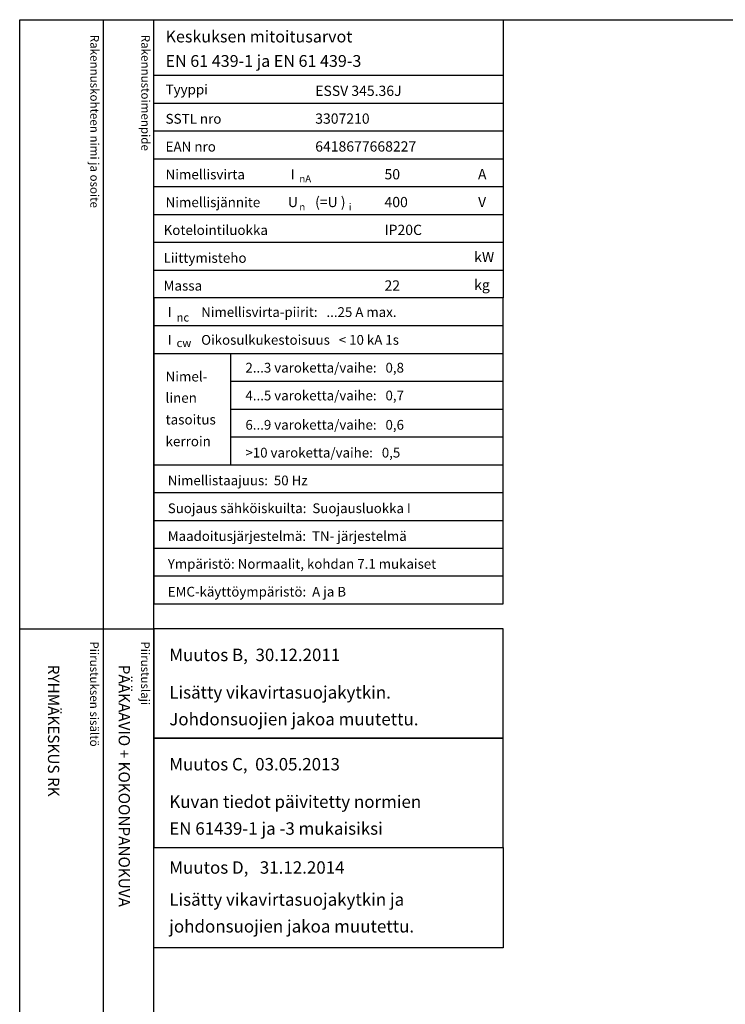
# Model space of a CAD drawing. Extents: x 0 to 7454, y 0 to 3483.
# Drawn here: x 0 to 1221, y 1780 to 3483 of the extents above; entities that cross this region are included whole.
import ezdxf

# ---------------------------------------------------------------- set-up
doc = ezdxf.new("R2010")
doc.units = 0
doc.header["$LTSCALE"] = 40
doc.header["$MEASUREMENT"] = 0
for name, color, linetype in [('EHYTV1', 1, 'CONTINUOUS'), ('TEXT15', 1, 'CONTINUOUS'), ('TEXT35', 3, 'CONTINUOUS')]:
    doc.layers.add(name, color=color, linetype=linetype)
doc.styles.add('MONOTXT', font='monotxt')
doc.styles.add('ROMANS', font='romans')

# ---------------------------------------------------------------- blocks, each defined once
blk = doc.blocks.new('OTSIKKO_MK')
at = {"layer": 'TEXT35', "style": 'ROMANS'}
for tag, p in [('OSOITE', (13.91887725617062, 3435.267028688455)), ('NIMI', (48.91887725617062, 3435.267028688455)), ('KOHDE', (83.91887725617062, 3435.267028688455)), ('TOIMENPIDE', (171.2040169392985, 3435.267028688455)), ('PIIRUSTUS', (48.91887725617107, 2367.37977569704)), ('PIIRUSTUSLAJI', (171.2040169392985, 2367.37977569704)), ('KOODI', (12.67148410256141, 1393.60155891821)), ('TARKASTAJA', (79.23362612546134, 1303.60155891821)), ('TEKI', (117.0357064053178, 1303.60155891821)), ('MUUTOS', (156.9379166397348, 1303.60155891821)), ('PVM', (201.0403249558722, 1313.60155891821)), ('PIIRUSTUS', (48.91887725617107, 496.398109527728)), ('MITTAKAAVA', (165.2451320133291, 496.6676133049623)), ('LEHTI', (165.2451320133291, 234.6221669781601)), ('LEHDISTÄ', (165.2451320133291, 82.15938953979366))]:
    blk.add_attdef(tag, p, '', height=19.40920403622607, rotation=270, dxfattribs=at)
blk = doc.blocks.new('EN61439')
at = {"layer": 'EHYTV1'}
for p, q in [((0, -96.24999999999773), (604.2870906682099, -96.24999999999773)), ((0, -144.374999999995), (604.2870906682099, -144.3749999999959)), ((0, -192.4999999999977), (604.2870906682099, -192.4999999999977)), ((0, -240.6249999999995), (604.2870906682099, -240.6249999999995)), ((0, -288.7499999999973), (604.2870906682099, -288.7499999999973)), ((0, -336.8749999999973), (604.2870906682099, -336.8749999999973)), ((0, -384.9999999999973), (604.2870906682099, -384.9999999999973)), ((0, -433.1249999999973), (604.2870906682099, -433.1249999999973)), ((0, -529.3749999999959), (604.2870906682097, -529.3749999999955)), ((0, -577.4999999999945), (604.2870906682097, -577.4999999999941)), ((133.1357679895755, -769.999999999995), (133.1357679895755, -577.4999999999941)), ((133.1357679895755, -625.6249999999895), (604.2870906682099, -625.6249999999895)), ((133.1357679895755, -673.7499999999914), (604.2870906682099, -673.7499999999914)), ((133.1357679895755, -721.8749999999932), (604.2870906682099, -721.8749999999932)), ((0, -769.999999999995), (604.2870906682097, -769.9999999999945)), ((0, -818.1249999999923), (604.2870906682097, -818.1249999999923)), ((0, -866.2499999999927), (604.2870906682097, -866.2499999999927)), ((0, -914.3749999999923), (604.2870906682097, -914.3749999999923)), ((0, -962.4999999999927), (604.2870906682097, -962.4999999999927))]:
    blk.add_line(p, q, dxfattribs=at)
at = {"layer": 'EHYTV1', "linetype": 'CONTINUOUS'}
for points in [[(604.2870906682099, -481.2499999999973), (0, -481.2499999999973), (0, 0), (604.2870906682099, 0)], [(604.2870906682099, -481.2499999999973), (0, -481.2499999999973), (0, -1010.624999999993), (604.2870906682099, -1010.624999999993)]]:
    blk.add_lwpolyline(points, close=True, dxfattribs=at)
at = {"layer": 'TEXT15', "style": 'ROMANS'}
for s, height, p in [('nA', 12.25565927967241, (251.7798738074914, -281.3448697790882)), ('n', 12.25565927967241, (251.7798738074914, -330.0450490908061)), ('i', 12.25565927967241, (337.2277725362362, -330.0450490908061)), ('nc', 14.29826915961781, (39.28921987969215, -522.2933674545357)), ('cw', 14.29826915961781, (39.28921987969215, -566.4256123865216))]:
    blk.add_text(s, height=height, dxfattribs=at).set_placement(p)
at = {"layer": 'TEXT35'}
for s, height, style, p in [('Tyyppi', 17.02174899954501, 'ROMANS', (20.29652800753342, -129.3167323927619)), ('SSTL nro', 17.02174899954501, 'ROMANS', (20.29652800753342, -180.0111150079751)), ('EAN nro', 17.02174899954501, 'ROMANS', (20.29652800753342, -228.136115007977)), ('Nimellisvirta', 17.02174899954501, 'ROMANS', (20.29652800753342, -276.2611150079747)), ('I', 17.02174899954501, 'MONOTXT', (236.6495119807921, -275.9314020495085)), ('A', 17.73092478974731, 'ROMANS', (560.7288039990935, -276.2200186840537)), ('Nimellisjännite', 17.02174899954501, 'ROMANS', (20.29652800753342, -324.3861150079747)), ('U', 17.73092478974731, 'ROMANS', (231.8591466550811, -324.2786613882326)), ('(=U )', 17.73092478974731, 'ROMANS', (279.002749405161, -324.2786613882326)), ('V', 17.73092478974731, 'ROMANS', (560.9239778789961, -324.2786613882326)), ('Kotelointiluokka', 17.02174899954501, 'ROMANS', (16.85902800753342, -372.5111150079747)), ('Liittymisteho', 17.02174899954501, 'ROMANS', (16.85902800753342, -420.6361150079747)), ('kW', 17.73092478974731, 'ROMANS', (554.2353654992999, -419.4170304272757)), ('Massa', 17.02174899954501, 'ROMANS', (16.85902800753342, -468.7611150079747)), ('kg', 17.73092478974731, 'ROMANS', (554.2353654992999, -467.5420304272757)), ('I', 17.02174899954501, 'MONOTXT', (24.15885805299285, -514.3167323927614)), ('I', 17.02174899954501, 'MONOTXT', (24.15885805299285, -562.4417323927601)), ('Nimel-', 17.02174899954501, 'ROMANS', (20.2965280075332, -625.9556550430234)), ('linen', 17.02174899954501, 'ROMANS', (20.2965280075332, -662.8010658712428)), ('tasoitus', 17.02174899954501, 'ROMANS', (20.2965280075332, -700.3844308508496)), ('kerroin', 17.02174899954501, 'ROMANS', (20.2965280075332, -737.9677958304565))]:
    blk.add_text(s, height=height, dxfattribs=dict(at, style=style)).set_placement(p)
at = {"layer": 'TEXT35', "style": 'ROMANS'}
for tag, p, height in [('MITOITUSARVOT', (20.29396732156579, -39.35733643805452), 20.41615125), ('EN61439', (20.29396732156602, -81.65517697765472), 20.41615125), ('TYYPPI', (279.1987177821602, -131.8861150079751), 17.753175), ('SSTL', (279.1987177821602, -180.0111150079751), 17.753175), ('EAN', (279.1987177821602, -228.136115007977), 17.753175), ('N-VIRTA', (399.0787303903699, -276.2611150079747), 17.753175), ('N-JÄNNITE', (399.0787303903699, -324.3861150079747), 17.753175), ('KOT-LKA', (399.0787303903699, -372.5111150079747), 17.753175), ('TEHO', (399.0787303903699, -420.6361150079747), 17.753175), ('MASSA', (399.0787303903699, -468.7611150079747), 17.753175), ('NIM-VIRTA-PIIRIT', (81.91859680339394, -514.3167323927614), 16.86551625), ('OIKOSULKUKESTOISUUS', (81.91859680339394, -562.4417323927605), 16.86551625), ('2-3', (158.4616469694711, -610.5667323927555), 16.86551625), ('4-5', (158.4616469694711, -658.6917323927573), 16.86551625), ('6-9', (158.4616469694711, -709.3861150079706), 16.86551625), ('YLI10', (158.4616469694711, -757.5111150079724), 16.86551625), ('TAAJUUS', (24.15885805299285, -805.6361150079701), 16.86551625), ('SUOJAUS', (24.15885805299285, -853.7611150079701), 16.86551625), ('MAADOITUS', (24.15885805299285, -901.8861150079701), 16.86551625), ('YMPARISTO', (24.15885805299285, -950.0111150079701), 16.86551625), ('EMC', (24.15885805299285, -998.1361150079701), 16.86551625)]:
    blk.add_attdef(tag, p, '', height=height, dxfattribs=at)

msp = doc.modelspace()

# ---------------------------------------------------------------- linework, layer by layer
at = {"layer": 'EHYTV1'}
for p, q in [((144.2664325371734, 3483.493681120752), (144.2664325371734, 1081.996433183625)), ((232.0512614342406, 0), (232.0512614342406, 3483.493681120752)), ((0, 2429.364800331762), (232.0512614342406, 2429.364800331762))]:
    msp.add_line(p, q, dxfattribs=at)
for points in [[(2441.339952410701, 3483.493681120752), (2441.339952410701, 0), (0, 0), (0, 3483.493681120752)], [(836.3383476507886, 1877.735565303635), (232.0512569825787, 1877.735565303635), (232.0512569825787, 2050.937378563126), (836.3383476507886, 2050.937378563126)]]:
    msp.add_lwpolyline(points, close=True, dxfattribs=at)
at = {"layer": 'EHYTV1', "linetype": 'CONTINUOUS'}
for points in [[(232.0512614342406, 2240.139191822617), (836.3383521024505, 2240.139191822617), (836.3383521024505, 2429.341005082108), (232.0512614342406, 2429.341005082108)], [(232.0512614342406, 2050.937378563126), (836.3383521024505, 2050.937378563126), (836.3383521024505, 2240.139191822617), (232.0512614342406, 2240.139191822617)]]:
    msp.add_lwpolyline(points, close=True, dxfattribs=at)

# ---------------------------------------------------------------- block references
at = {"layer": 'EHYTV1'}
msp.add_blockref('EN61439', (232.0512614342406, 3483.493681120752), dxfattribs=at).add_auto_attribs({'TYYPPI': 'ESSV 345.36J', 'SSTL': '3307210', 'EAN': '6418677668227', 'N-VIRTA': '50', 'N-JÄNNITE': '400', 'KOT-LKA': 'IP20C', 'MASSA': '22', 'NIM-VIRTA-PIIRIT': 'Nimellisvirta-piirit:   ...25 A max.', 'OIKOSULKUKESTOISUUS': 'Oikosulkukestoisuus   < 10 kA 1s', '2-3': '2...3 varoketta/vaihe:   0,8', '4-5': '4...5 varoketta/vaihe:   0,7', '6-9': '6...9 varoketta/vaihe:   0,6', 'YLI10': '>10 varoketta/vaihe:   0,5', 'TAAJUUS': 'Nimellistaajuus:  50 Hz', 'SUOJAUS': 'Suojaus sähköiskuilta:  Suojausluokka I', 'MAADOITUS': 'Maadoitusjärjestelmä:  TN- järjestelmä', 'YMPARISTO': 'Ympäristö: Normaalit, kohdan 7.1 mukaiset', 'EMC': 'EMC-käyttöympäristö:  A ja B', 'MITOITUSARVOT': 'Keskuksen mitoitusarvot', 'EN61439': 'EN 61 439-1 ja EN 61 439-3'})
at = {"layer": 'EHYTV1', "linetype": 'CONTINUOUS'}
ref = msp.add_blockref('OTSIKKO_MK', (0, 0), dxfattribs=at)
ref.add_attrib('PIIRUSTUSLAJI', 'PÄÄKAAVIO + KOKOONPANOKUVA', (171.2040169392985, 2367.37977569704), dxfattribs={"layer": 'TEXT35', "height": 19.40920403622607, "rotation": 270, "style": 'ROMANS'})
ref.add_attrib('PIIRUSTUS', 'RYHMÄKESKUS RK', (48.91887725617198, 2367.37977569704), dxfattribs={"layer": 'TEXT35', "height": 19.40920403622607, "rotation": 270, "style": 'ROMANS'})

# ---------------------------------------------------------------- texts
at = {"layer": 'TEXT15', "style": 'ROMANS'}
for s, p in [('Rakennuskohteen nimi ja osoite', (122.2152032617232, 3457.368461942675)), ('Rakennustoimenpide', (210.4200624003352, 3457.368461942675)), ('Piirustuksen sisältö^J', (121.7951884770264, 2407.77772366186)), ('Piirustuksen sisältö^J', (121.7951884770264, 2407.77772366186)), ('Piirustuslaji', (210.0000476156383, 2407.77772366186)), ('Piirustuslaji', (210.0000476156383, 2407.77772366186))]:
    msp.add_text(s, height=14.70080921240014, rotation=270.00001, dxfattribs=at).set_placement(p)
at = {"layer": 'TEXT35', "style": 'ROMANS'}
for s, p in [('Muutos B,  30.12.2011', (258.7309627666393, 2373.734184504333)), ('Lisätty vikavirtasuojakytkin.', (258.7309627666393, 2308.890667968549)), ('Johdonsuojien jakoa muutettu.', (258.7309627666393, 2262.540127079366)), ('Muutos C,  03.05.2013', (258.7309627666393, 2184.532371244842)), ('Kuvan tiedot päivitetty normien', (258.7309627666393, 2119.688854709058)), ('EN 61439-1 ja -3 mukaisiksi', (258.7309627666393, 2073.338313819875)), ('Muutos D,   31.12.2014', (258.7309583149774, 2005.849361784451)), ('Lisätty vikavirtasuojakytkin ja', (258.7309583149774, 1950.487041449567)), ('johdonsuojien jakoa muutettu.', (258.7309583149774, 1904.136500560384))]:
    msp.add_text(s, height=21.50643561855295, dxfattribs=at).set_placement(p)

doc.saveas('drawing.dxf')
